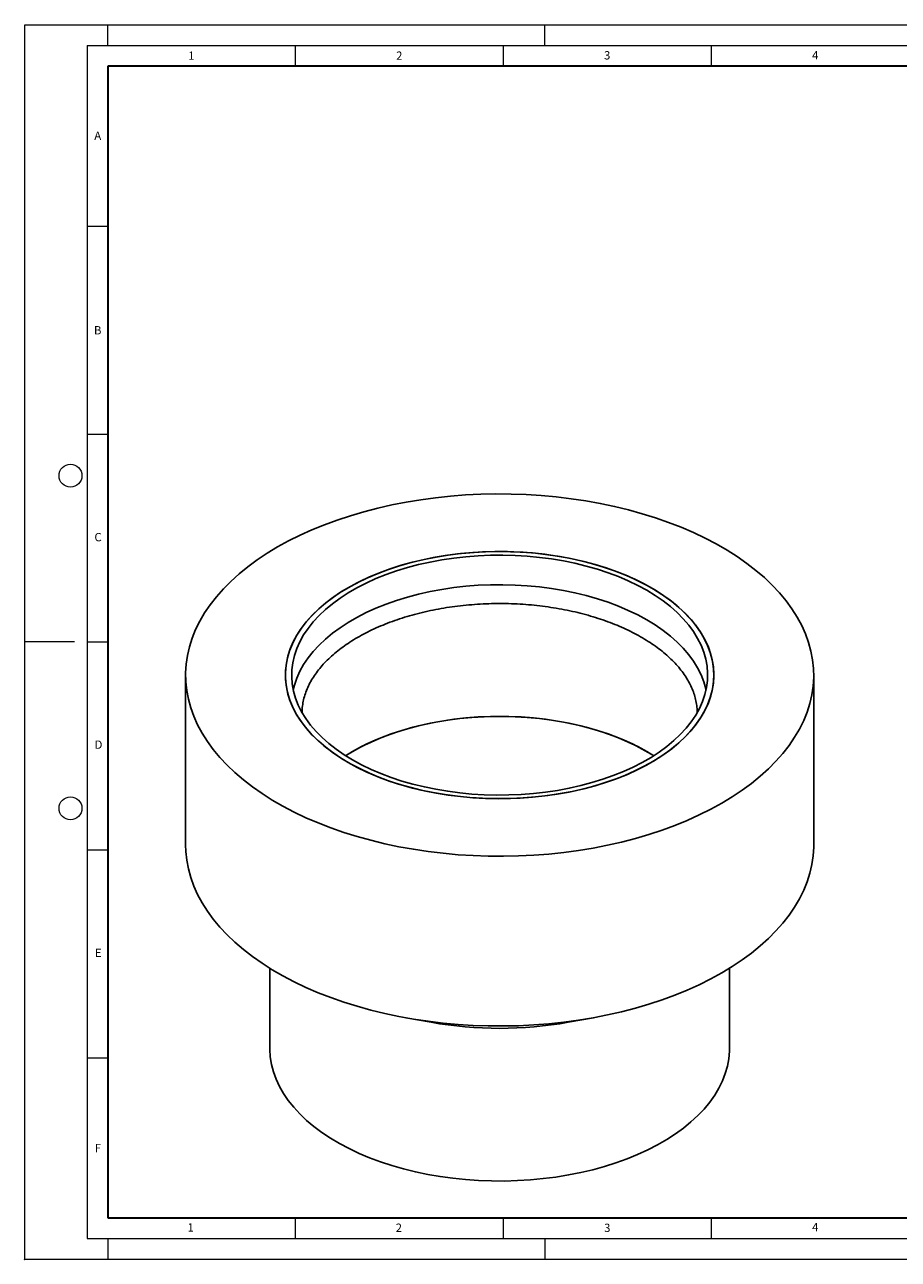
# Model space of a CAD drawing. Units: millimetres. Extents: x 0 to 634, y 0 to 297.
# Drawn here: x 0 to 210, y 0 to 297 of the extents above; entities that cross this region are included whole.
import ezdxf

# ---------------------------------------------------------------- set-up
doc = ezdxf.new("R2010")
doc.units = ezdxf.units.MM
doc.header["$PDSIZE"] = -1
doc.styles.add('SLDTEXTSTYLE0', font='TXT', dxfattribs={"width": 0.605})

msp = doc.modelspace()

# ---------------------------------------------------------------- linework, layer by layer
at = {"color": 7, "linetype": 'Continuous', "lineweight": 18}
for p, q in [((0, 0), (0, 297)), ((0, 297), (420, 297)), ((20, 292), (20, 297)), ((125, 292), (125, 297)), ((15, 292), (415, 292)), ((15, 292), (15, 5)), ((65, 292), (65, 287)), ((115, 292), (115, 287)), ((165, 292), (165, 287)), ((15, 248.5), (20, 248.5)), ((15, 198.5), (20, 198.5)), ((12, 148.5), (0, 148.5)), ((15, 148.5), (20, 148.5)), ((15, 98.5), (20, 98.5)), ((15, 48.5), (20, 48.5)), ((65, 10), (65, 5)), ((115, 10), (115, 5)), ((165, 10), (165, 5)), ((15, 5), (415, 5)), ((20, 5), (20, 0)), ((125, 5), (125, 0)), ((0, 0), (420, 0))]:
    msp.add_line(p, q, dxfattribs=at)
at = {"color": 7, "linetype": 'Continuous', "lineweight": 35}
for p, q in [((20, 287), (20, 10)), ((410, 287), (20, 287)), ((20, 10), (415, 10))]:
    msp.add_line(p, q, dxfattribs=at)
at = {"color": 7, "linetype": 'Continuous', "lineweight": 25}
for p, q in [((38.6713, 140.5369), (38.6713, 99.7099)), ((189.6713, 99.7099), (189.6713, 140.5369)), ((78.816, 122.1614), (77.1374, 121.1441)), ((58.9213, 70.0051), (58.9213, 50.7174)), ((169.4213, 50.7174), (169.4213, 70.0051)), ((91.6416, 58.1104), (97.6844, 57.0198)), ((130.6582, 57.0198), (136.701, 58.1104))]:
    msp.add_line(p, q, dxfattribs=at)
at = {"color": 7, "linetype": 'Continuous', "lineweight": 25, "flags": 128}
for points in [[(60.7847, 171.3563), (58.2678, 169.8313), (55.8814, 168.2379), (53.6312, 166.5798), (51.5223, 164.8609), (49.5598, 163.0852), (47.7482, 161.2568), (46.0917, 159.38), (44.5942, 157.4592), (43.2592, 155.4989), (42.0899, 153.5036), (41.0889, 151.4781), (40.2585, 149.427), (39.6008, 147.3551), (39.1173, 145.2673), (38.809, 143.1685), (38.6768, 141.0635), (38.7209, 138.9573), (38.9412, 136.8548), (39.3372, 134.7609), (39.908, 132.6804), (40.6522, 130.6184), (41.5682, 128.5794), (42.6537, 126.5685), (43.9062, 124.5901), (45.3229, 122.649), (46.9003, 120.7496), (48.6349, 118.8965), (50.5225, 117.0939), (52.5588, 115.3461), (54.739, 113.6571), (57.0579, 112.0308), (59.5103, 110.4712), (62.0903, 108.9818), (64.792, 107.5661), (67.609, 106.2273), (70.5348, 104.9687), (73.5624, 103.7932), (76.685, 102.7035), (79.895, 101.7022), (83.1851, 100.7915), (86.5476, 99.9737), (89.9746, 99.2507), (93.4581, 98.624), (96.99, 98.0952), (100.562, 97.6656), (104.1659, 97.3361), (107.793, 97.1075), (111.4351, 96.9803), (115.0836, 96.9549), (118.7299, 97.0312), (122.3656, 97.2091), (125.9821, 97.4883), (129.5711, 97.868), (133.1241, 98.3473), (136.6328, 98.9252), (140.0891, 99.6002), (143.4848, 100.3709), (146.8121, 101.2354), (150.0631, 102.1917), (153.2303, 103.2375), (156.3063, 104.3704), (159.2839, 105.5878), (162.1561, 106.8869), (164.9162, 108.2645), (167.5579, 109.7175), (170.0748, 111.2425), (172.4612, 112.8359), (174.7114, 114.494), (176.8203, 116.2129), (178.7828, 117.9886), (180.5944, 119.817), (182.2509, 121.6938), (183.7484, 123.6146), (185.0834, 125.5749), (186.2527, 127.5702), (187.2537, 129.5957), (188.0841, 131.6468), (188.7418, 133.7187), (189.2253, 135.8065), (189.5336, 137.9053), (189.6658, 140.0103), (189.6217, 142.1165), (189.4014, 144.219), (189.0054, 146.3129), (188.4346, 148.3934), (187.6904, 150.4554), (186.7744, 152.4944), (185.6889, 154.5053), (184.4364, 156.4837), (183.0197, 158.4248), (181.4423, 160.3242), (179.7077, 162.1773), (177.8201, 163.9799), (175.7838, 165.7277), (173.6037, 167.4167), (171.2847, 169.0429), (168.8323, 170.6026), (166.2523, 172.092), (163.5506, 173.5077), (160.7336, 174.8465), (157.8078, 176.1051), (154.7802, 177.2806), (151.6576, 178.3703), (148.4476, 179.3716), (145.1575, 180.2823), (141.795, 181.1001), (138.368, 181.8231), (134.8845, 182.4498), (131.3526, 182.9786), (127.7806, 183.4082), (124.1768, 183.7377), (120.5496, 183.9663), (116.9075, 184.0935), (113.2591, 184.1189), (109.6127, 184.0426), (105.977, 183.8647), (102.3605, 183.5855), (98.7715, 183.2058), (95.2186, 182.7265), (91.7098, 182.1486), (88.2536, 181.4736), (84.8578, 180.7029), (81.5305, 179.8384), (78.2795, 178.8821), (75.1123, 177.8363), (72.0363, 176.7034), (69.0587, 175.486), (66.1865, 174.1869), (63.4264, 172.8093), (60.7847, 171.3563)], [(77.7553, 119.5144), (79.9552, 118.3169), (82.2731, 117.1959), (84.701, 116.1555), (87.2304, 115.199), (89.8527, 114.33), (92.5588, 113.5512), (95.3395, 112.8655), (98.185, 112.2752), (101.0857, 111.7823), (104.0315, 111.3885), (107.0122, 111.0952), (110.0176, 110.9034), (113.0373, 110.8138), (116.061, 110.8266), (119.0781, 110.9418), (122.0783, 111.1591), (125.0512, 111.4776), (127.9867, 111.8963), (130.8745, 112.4137), (133.7047, 113.0281), (136.4676, 113.7373), (139.1537, 114.5389), (141.7536, 115.4301), (144.2585, 116.4078), (146.6596, 117.4688), (148.9487, 118.6092), (151.118, 119.8253), (153.1598, 121.1127), (155.0673, 122.4671), (156.8338, 123.8838), (158.4533, 125.3579), (159.9201, 126.8843), (161.2291, 128.4578), (162.376, 130.0729), (163.3567, 131.7241), (164.1678, 133.4057), (164.8066, 135.1118), (165.2709, 136.8367), (165.559, 138.5743), (165.6699, 140.3187), (165.6033, 142.0638), (165.3595, 143.8037), (164.9391, 145.5323), (164.3438, 147.2437), (163.5755, 148.9319), (162.6369, 150.5913), (161.5312, 152.2159), (160.2623, 153.8003), (158.8345, 155.339), (157.2527, 156.8267), (155.5224, 158.2582), (153.6496, 159.6286), (151.6407, 160.9332), (149.5026, 162.1675), (147.2427, 163.3272), (144.8688, 164.4084), (142.3891, 165.4073), (139.8121, 166.3204), (137.1467, 167.1447), (134.4022, 167.8772), (131.5879, 168.5155), (128.7135, 169.0573), (125.789, 169.5009), (122.8245, 169.8445), (119.8301, 170.0872), (116.8163, 170.228), (113.7933, 170.2664), (110.7716, 170.2024), (107.7616, 170.0361), (104.7738, 169.7681), (101.8183, 169.3993), (98.9054, 168.931), (96.0452, 168.3649), (93.2474, 167.7028), (90.5217, 166.9471), (87.8776, 166.1003), (85.3241, 165.1654), (82.8701, 164.1457), (80.524, 163.0445), (78.2938, 161.8657), (76.1873, 160.6135), (74.2118, 159.292), (72.374, 157.9058), (70.6803, 156.4598), (69.1365, 154.9589), (67.748, 153.4083), (66.5195, 151.8133), (65.4553, 150.1795), (64.559, 148.5124), (63.8337, 146.8178), (63.2819, 145.1015), (62.9056, 143.3695), (62.706, 141.6278), (62.6838, 139.8823), (62.8391, 138.139), (63.1713, 136.404), (63.6794, 134.6833), (64.3615, 132.9827), (65.2153, 131.3082), (66.2379, 129.6655), (67.4257, 128.0603), (68.7747, 126.4981), (70.2801, 124.9842), (71.9368, 123.524), (73.7392, 122.1225), (75.6809, 120.7844), (77.7553, 119.5144)], [(77.7553, 161.5594), (75.6809, 160.2894), (73.7392, 158.9513), (71.9368, 157.5498), (70.2801, 156.0895), (68.7747, 154.5757), (67.4257, 153.0135), (66.2379, 151.4083), (65.2153, 149.7656), (64.3615, 148.0911), (63.6794, 146.3905), (63.1713, 144.6698), (62.8391, 142.9348), (62.6838, 141.1915), (62.706, 139.446), (62.9056, 137.7043), (63.2819, 135.9723), (63.8337, 134.256), (64.559, 132.5614), (65.4553, 130.8943), (66.5195, 129.2605), (67.748, 127.6655), (69.1365, 126.1149), (70.6803, 124.614), (72.374, 123.168), (74.2118, 121.7818), (76.1873, 120.4603), (78.2938, 119.208), (80.524, 118.0293), (82.8701, 116.9281), (85.3241, 115.9083), (87.8776, 114.9735), (90.5217, 114.1267), (93.2474, 113.371), (96.0452, 112.7089), (98.9054, 112.1428), (101.8183, 111.6745), (104.7738, 111.3057), (107.7616, 111.0377), (110.7716, 110.8714), (113.7933, 110.8074), (116.8163, 110.8458), (119.8301, 110.9866), (122.8245, 111.2293), (125.789, 111.5729), (128.7135, 112.0165), (131.5879, 112.5583), (134.4022, 113.1966), (137.1467, 113.9291), (139.8121, 114.7534), (142.3891, 115.6665), (144.8688, 116.6654), (147.2427, 117.7466), (149.5026, 118.9063), (151.6407, 120.1406), (153.6496, 121.4452), (155.5224, 122.8156), (157.2527, 124.2471), (158.8345, 125.7348), (160.2623, 127.2735), (161.5312, 128.8579), (162.6369, 130.4825), (163.5755, 132.1419), (164.3438, 133.8301), (164.9391, 135.5415), (165.3595, 137.2701), (165.6033, 139.01), (165.6699, 140.7551), (165.559, 142.4995), (165.2709, 144.2371), (164.8066, 145.962), (164.1678, 147.6681), (163.3567, 149.3497), (162.376, 151.0009), (161.2291, 152.616), (159.9201, 154.1895), (158.4533, 155.7159), (156.8338, 157.19), (155.0673, 158.6067), (153.1598, 159.9611), (151.118, 161.2485), (148.9487, 162.4646), (146.6596, 163.605), (144.2585, 164.666), (141.7536, 165.6437), (139.1537, 166.5349), (136.4676, 167.3365), (133.7047, 168.0457), (130.8745, 168.6601), (127.9867, 169.1775), (125.0512, 169.5962), (122.0783, 169.9147), (119.0781, 170.132), (116.061, 170.2472), (113.0373, 170.26), (110.0176, 170.1704), (107.0122, 169.9786), (104.0315, 169.6853), (101.0857, 169.2915), (98.185, 168.7986), (95.3395, 168.2083), (92.5588, 167.5226), (89.8527, 166.7438), (87.2304, 165.8748), (84.701, 164.9183), (82.2731, 163.8779), (79.9552, 162.7569), (77.7553, 161.5594)], [(78.816, 120.1267), (80.9725, 118.9534), (83.2457, 117.856), (85.6275, 116.8382), (88.1096, 115.9036), (90.6832, 115.0556), (93.3393, 114.2971), (96.0686, 113.6308), (98.8615, 113.0589), (101.7081, 112.5836), (104.5985, 112.2065), (107.5226, 111.9288), (110.47, 111.7517), (113.4304, 111.6757), (116.3934, 111.701), (119.3486, 111.8277), (122.2856, 112.0551), (125.1941, 112.3827), (128.0639, 112.8091), (130.8849, 113.3329), (133.6472, 113.9523), (136.3411, 114.665), (138.9571, 115.4686), (141.4861, 116.3603), (143.9191, 117.3369), (146.2476, 118.395), (148.4634, 119.5308), (150.5588, 120.7405), (152.5264, 122.0197), (154.3592, 123.3639), (156.0509, 124.7684), (157.5955, 126.2284), (158.9876, 127.7385), (160.2222, 129.2937), (161.2951, 130.8883), (162.2025, 132.5169), (162.9411, 134.1736), (163.5085, 135.8526), (163.9025, 137.5481), (164.1219, 139.2541), (164.1658, 140.9646), (164.0341, 142.6736), (163.7273, 144.3751), (163.2464, 146.0631), (162.5931, 147.7317), (161.7697, 149.3751), (160.7792, 150.9874), (159.6249, 152.563), (158.311, 154.0963), (156.842, 155.582), (155.2231, 157.0149), (153.4601, 158.3899), (151.559, 159.7021), (149.5266, 160.9471), (147.3701, 162.1204), (145.0969, 163.2178), (142.7151, 164.2356), (140.233, 165.1702), (137.6594, 166.0182), (135.0033, 166.7767), (132.274, 167.443), (129.4812, 168.0149), (126.6345, 168.4902), (123.7441, 168.8673), (120.82, 169.145), (117.8726, 169.3221), (114.9122, 169.3981), (111.9492, 169.3728), (108.994, 169.2461), (106.057, 169.0186), (103.1485, 168.6911), (100.2787, 168.2647), (97.4577, 167.7409), (94.6954, 167.1215), (92.0015, 166.4088), (89.3855, 165.6052), (86.8566, 164.7135), (84.4235, 163.7369), (82.095, 162.6788), (79.8792, 161.543), (77.7838, 160.3333), (75.8162, 159.0541), (73.9834, 157.7099), (72.2917, 156.3054), (70.7471, 154.8454), (69.355, 153.3352), (68.1204, 151.7801), (67.0475, 150.1855), (66.1401, 148.5569), (65.4015, 146.9002), (64.8341, 145.2212), (64.4401, 143.5257), (64.2207, 141.8197), (64.1768, 140.1092), (64.3085, 138.4002), (64.6153, 136.6987), (65.0962, 135.0107), (65.7495, 133.342), (66.5729, 131.6987), (67.5635, 130.0864), (68.7177, 128.5108), (70.0317, 126.9775), (71.5006, 125.4918), (73.1195, 124.0589), (74.8825, 122.6839), (76.7836, 121.3717), (78.816, 120.1267)], [(163.7906, 136.9816), (163.7273, 137.2646), (163.2464, 138.9526), (162.5931, 140.6212), (161.7697, 142.2646), (160.7792, 143.8769), (159.6249, 145.4524), (158.311, 146.9858), (156.842, 148.4715), (155.2231, 149.9044), (153.4601, 151.2793), (151.559, 152.5916), (149.5266, 153.8366), (147.3701, 155.0099), (145.0969, 156.1073), (142.7151, 157.1251), (140.233, 158.0596), (137.6594, 158.9077), (135.0033, 159.6662), (132.274, 160.3325), (129.4812, 160.9044), (126.6345, 161.3797), (123.7441, 161.7568), (120.82, 162.0344), (117.8726, 162.2116), (114.9122, 162.2876), (111.9492, 162.2622), (108.994, 162.1356), (106.057, 161.9081), (103.1485, 161.5806), (100.2787, 161.1542), (97.4577, 160.6304), (94.6954, 160.011), (92.0015, 159.2983), (89.3855, 158.4947), (86.8566, 157.603), (84.4235, 156.6264), (82.095, 155.5683), (79.8792, 154.4324), (77.7838, 153.2228), (75.8162, 151.9436), (73.9834, 150.5994), (72.2917, 149.1949), (70.7471, 147.7349), (69.355, 146.2247), (68.1204, 144.6696), (67.0475, 143.0749), (66.1401, 141.4464), (65.4015, 139.7897), (64.8341, 138.1107), (64.552, 136.9816)], [(151.2052, 121.1441), (149.5266, 122.1614), (147.3701, 123.3347), (145.0969, 124.4321), (142.7151, 125.4499), (140.233, 126.3845), (137.6594, 127.2325), (135.0033, 127.991), (132.274, 128.6573), (129.4812, 129.2292), (126.6345, 129.7045), (123.7441, 130.0816), (120.82, 130.3593), (117.8726, 130.5364), (114.9122, 130.6124), (111.9492, 130.5871), (108.994, 130.4604), (106.057, 130.233), (103.1485, 129.9054), (100.2787, 129.479), (97.4577, 128.9552), (94.6954, 128.3358), (92.0015, 127.6231), (89.3855, 126.8195), (86.8566, 125.9278), (84.4235, 124.9512), (82.095, 123.8931), (79.8792, 122.7573), (77.7838, 121.5476), (77.1374, 121.1441)], [(151.2052, 121.1441), (150.5588, 121.5476), (148.4634, 122.7573), (146.2476, 123.8931), (143.9191, 124.9512), (141.4861, 125.9278), (138.9571, 126.8195), (136.3411, 127.6231), (133.6472, 128.3358), (130.8849, 128.9552), (128.0639, 129.479), (125.1941, 129.9054), (122.2856, 130.233), (119.3486, 130.4604), (116.3934, 130.5871), (113.4304, 130.6124), (110.47, 130.5364), (107.5226, 130.3593), (104.5985, 130.0816), (101.7081, 129.7045), (98.8615, 129.2292), (96.0686, 128.6573), (93.3393, 127.991), (90.6832, 127.2325), (88.1096, 126.3845), (85.6275, 125.4499), (83.2457, 124.4321), (80.9725, 123.3347), (78.816, 122.1614)], [(38.6713, 99.7099), (38.7209, 98.1303), (38.9412, 96.0278), (39.3372, 93.9338), (39.908, 91.8534), (40.6522, 89.7913), (41.5682, 87.7524), (42.6537, 85.7414), (43.9062, 83.763), (45.3229, 81.8219), (46.9003, 79.9226), (48.6349, 78.0695), (50.5225, 76.2669), (52.5588, 74.519), (54.739, 72.83), (57.0579, 71.2038), (59.5103, 69.6442), (62.0903, 68.1547), (64.792, 66.739), (67.609, 65.4003), (70.5348, 64.1417), (73.5624, 62.9662), (76.685, 61.8765), (79.895, 60.8751), (83.1851, 59.9645), (86.5476, 59.1467), (89.9746, 58.4236), (93.4581, 57.797), (96.99, 57.2682), (100.562, 56.8386), (104.1659, 56.5091), (107.793, 56.2804), (111.4351, 56.1533), (115.0836, 56.1278), (118.7299, 56.2042), (122.3656, 56.3821), (125.9821, 56.6612), (129.5711, 57.0409), (133.1241, 57.5203), (136.6328, 58.0981), (140.0891, 58.7732), (143.4848, 59.5439), (146.8121, 60.4083), (150.0631, 61.3646), (153.2303, 62.4104), (156.3063, 63.5434), (159.2839, 64.7608), (162.1561, 66.0598), (164.9162, 67.4375), (167.5579, 68.8905), (170.0748, 70.4154), (172.4612, 72.0088), (174.7114, 73.6669), (176.8203, 75.3858), (178.7828, 77.1616), (180.5944, 78.99), (182.2509, 80.8668), (183.7484, 82.7875), (185.0834, 84.7479), (186.2527, 86.7431), (187.2537, 88.7687), (188.0841, 90.8198), (188.7418, 92.8916), (189.2253, 94.9794), (189.5336, 97.0782), (189.6658, 99.1832), (189.6713, 99.7099)], [(58.9213, 50.7174), (58.9227, 50.4917), (59.0333, 48.6877), (59.3205, 46.8901), (59.7835, 45.1048), (60.4206, 43.3375), (61.2299, 41.5938), (62.2089, 39.8793), (63.3542, 38.1996), (64.6624, 36.56), (66.1291, 34.9657), (67.7498, 33.4218), (69.5191, 31.9334), (71.4315, 30.5052), (73.4808, 29.1416), (75.6604, 27.8472), (77.9634, 26.6261), (80.3824, 25.4821), (82.9096, 24.419), (85.5369, 23.4401), (88.256, 22.5486), (91.0581, 21.7473), (93.9342, 21.0388), (96.8752, 20.4254), (99.8716, 19.9091), (102.9137, 19.4914), (105.9919, 19.1737), (109.0964, 18.9571), (112.2171, 18.8422), (115.344, 18.8294), (118.4672, 18.9188), (121.5766, 19.1101), (124.6623, 19.4025), (127.7144, 19.7953), (130.7231, 20.2872), (133.6788, 20.8765), (136.5721, 21.5614), (139.3935, 22.3397), (142.1342, 23.2089), (144.7853, 24.1663), (147.3383, 25.2086), (149.785, 26.3327), (152.1177, 27.5349), (154.3289, 28.8114), (156.4114, 30.158), (158.3586, 31.5705), (160.1642, 33.0444), (161.8225, 34.5748), (163.3282, 36.1569), (164.6764, 37.7857), (165.8629, 39.4559), (166.8837, 41.1622), (167.7357, 42.8991), (168.4161, 44.6611), (168.9228, 46.4424), (169.254, 48.2374), (169.4089, 50.0404), (169.4213, 50.7174)]]:
    msp.add_lwpolyline(points, dxfattribs=at)
at = {"color": 7, "linetype": 'Continuous', "lineweight": 18}
for centre in [(11, 188.5), (11, 108.5)]:
    msp.add_circle(centre, 2.75, dxfattribs=at)
at = {"color": 7, "linetype": 'Continuous', "lineweight": 25}
msp.add_arc((114.1713, 149.5061), 93.9443, 259.892424, 280.107576, dxfattribs=at)
msp.add_open_spline([(66.6856, 131.5717), (66.695, 131.9651), (66.7164, 132.8567), (66.937, 134.2438), (67.3133, 135.7278), (67.8488, 137.1968), (68.5338, 138.6451), (69.3664, 140.0683), (70.3426, 141.4631), (71.4595, 142.8261), (72.7141, 144.1541), (74.1031, 145.4434), (75.6231, 146.6903), (77.2701, 147.8905), (79.0393, 149.0399), (80.9256, 150.1341), (82.9232, 151.1689), (85.0259, 152.1404), (87.227, 153.0447), (89.5192, 153.8783), (91.8951, 154.6379), (94.3468, 155.3205), (96.866, 155.9233), (99.4442, 156.4439), (102.0727, 156.8804), (104.7425, 157.2309), (107.4447, 157.4941), (110.1699, 157.669), (112.9089, 157.7548), (115.6523, 157.7513), (118.3908, 157.6583), (121.115, 157.4763), (123.8155, 157.206), (126.4832, 156.8484), (129.1088, 156.405), (131.6836, 155.8774), (134.1986, 155.2677), (136.6454, 154.5785), (139.0156, 153.8124), (141.3012, 152.9726), (143.4946, 152.0625), (145.5885, 151.0858), (147.576, 150.0465), (149.4507, 148.9489), (151.207, 147.7976), (152.8393, 146.5971), (154.3431, 145.3524), (155.7144, 144.0683), (156.9497, 142.7495), (158.0466, 141.4005), (159.0031, 140.0251), (159.8175, 138.6266), (160.4883, 137.2076), (161.0151, 135.7698), (161.3904, 134.3148), (161.6179, 132.9309), (161.6455, 132.0321), (161.658, 131.6239)], degree=3, knots=[0, 0, 0, 0, 0.01522286, 0.03450191, 0.05368095, 0.07269203, 0.09150762, 0.11013412, 0.12859793, 0.146933, 0.16517291, 0.18334699, 0.20147901, 0.21958728, 0.23768531, 0.2557816, 0.27388184, 0.29199085, 0.31011155, 0.3282454, 0.34639283, 0.36455354, 0.38272673, 0.40091126, 0.41910575, 0.43730868, 0.45551842, 0.47373331, 0.49195164, 0.51017168, 0.52839167, 0.54660931, 0.56482285, 0.58303053, 0.60123062, 0.6194214, 0.63760122, 0.65576848, 0.67392179, 0.69205993, 0.71018209, 0.72828798, 0.74637808, 0.76445397, 0.78251874, 0.80057752, 0.81863614, 0.83670384, 0.85479478, 0.87292796, 0.89112784, 0.90942416, 0.92785063, 0.94644103, 0.96522204, 0.98420193, 1, 1, 1, 1], dxfattribs=at)
msp.add_point((0, 0))

# ---------------------------------------------------------------- texts
at = {"color": 7, "linetype": 'Continuous', "lineweight": 18, "char_height": 2, "attachment_point": 2, "style": 'SLDTEXTSTYLE0'}
for s, insert in [('1', (40.051, 290.553)), ('2', (90.0332, 290.5567)), ('3', (140.0166, 290.6379)), ('4', (190.03, 290.6343)), ('A', (17.561, 271.2966)), ('B', (17.5517, 224.4926)), ('C', (17.6275, 174.7262)), ('D', (17.7359, 124.8018)), ('E', (17.6898, 74.7268)), ('F', (17.5937, 27.7733)), ('1', (39.9009, 8.6623)), ('2', (89.9334, 8.5904)), ('3', (140.0453, 8.5647)), ('4', (190.0227, 8.7073))]:
    msp.add_mtext(s, dxfattribs=dict(at, insert=insert))

doc.saveas('drawing.dxf')
